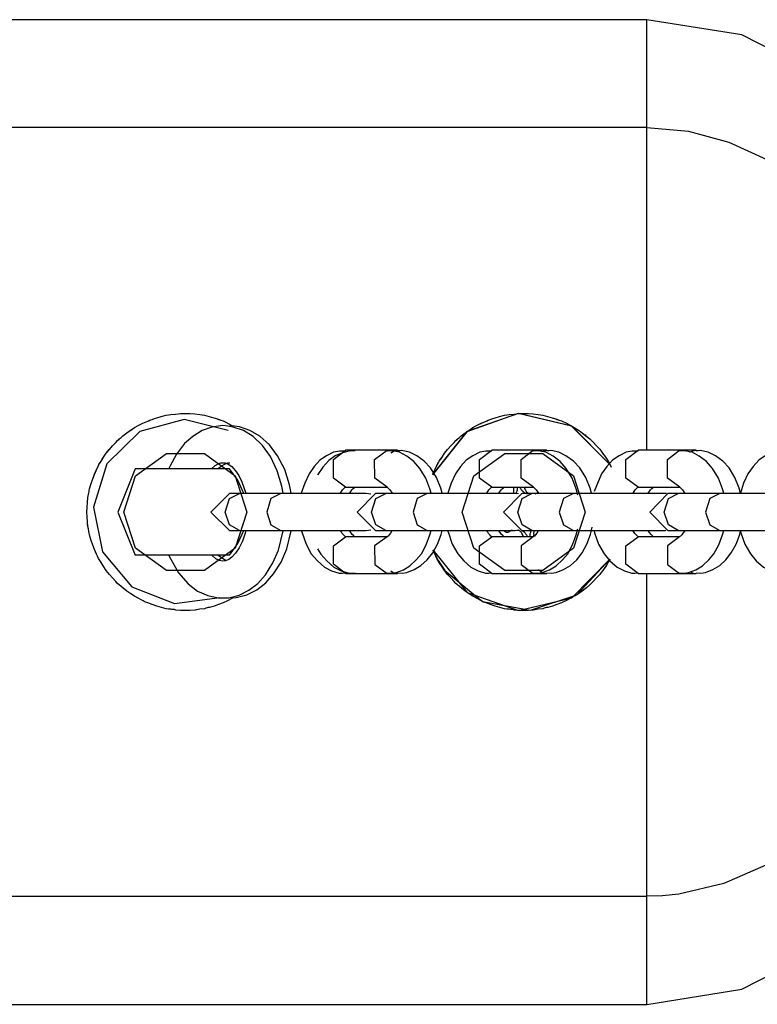
# Model space of a CAD drawing. Units: inches. Extents: x 72 to 228, y 30 to 179.
# Drawn here: x 163 to 165, y 76 to 77 of the extents above; entities that cross this region are included whole.
import ezdxf

# ---------------------------------------------------------------- set-up
doc = ezdxf.new("R2010")
doc.units = ezdxf.units.IN
doc.header["$MEASUREMENT"] = 0
doc.layers.add('Ebene 1', color=7, linetype='Continuous')

# ---------------------------------------------------------------- blocks, each defined once
blk = doc.blocks.new('block 2')
at = {"layer": 'Ebene 1', "color": 179, "lineweight": 25, "true_color": 0x1a171b}
for points in [[(164.4747, 77.3176), (147.2103, 77.3176)], [(164.9681, 76.8243), (164.9439, 76.9769), (164.8737, 77.1143), (164.7648, 77.2232), (164.6273, 77.2935), (164.4747, 77.3176)], [(164.4747, 76.6289), (164.4747, 76.7526), (164.4747, 76.8704), (164.4747, 76.98), (164.4747, 77.0771), (164.4747, 77.1608), (164.4747, 77.2284), (164.4747, 77.2773), (164.4747, 77.3076), (164.4747, 77.3176)], [(164.4747, 77.1446), (147.2103, 77.1446)], [(164.4747, 77.1446), (164.5415, 77.1388), (164.6063, 77.1212), (164.6673, 77.0933), (164.7228, 77.0561), (164.7731, 77.0089), (164.8158, 76.9548), (164.8623, 76.8711), (164.895, 76.7808), (164.9243, 76.6058)], [(163.8119, 76.3909), (163.8095, 76.3895), (163.8022, 76.3857), (163.7953, 76.3826), (163.7881, 76.3798), (163.7809, 76.3774), (163.7771, 76.3764), (163.7733, 76.3754), (163.7712, 76.375), (163.7695, 76.3747), (163.7674, 76.374), (163.7657, 76.3733), (163.7581, 76.3726), (163.7506, 76.3712), (163.7426, 76.3705), (163.7351, 76.3705), (163.7271, 76.3705), (163.7196, 76.3712), (163.7175, 76.3719), (163.7154, 76.3719), (163.7133, 76.3719), (163.7116, 76.3726), (163.7078, 76.3726), (163.704, 76.3733), (163.6965, 76.3754), (163.6889, 76.3774), (163.6817, 76.3798), (163.6744, 76.3826), (163.6727, 76.3833), (163.6706, 76.384), (163.6689, 76.385), (163.6672, 76.3857), (163.6637, 76.3874), (163.6603, 76.3895), (163.6534, 76.3933), (163.6472, 76.3971), (163.6407, 76.4015), (163.6348, 76.4064), (163.6317, 76.4088), (163.6286, 76.4115), (163.6258, 76.4139), (163.6231, 76.4167), (163.6179, 76.4226), (163.6131, 76.4281), (163.6079, 76.4343), (163.6038, 76.4405), (163.5997, 76.4474), (163.5955, 76.4539), (163.5938, 76.4573), (163.5921, 76.4608), (163.5907, 76.4646), (163.589, 76.468), (163.5862, 76.4749), (163.5838, 76.4825), (163.5817, 76.4897), (163.58, 76.4973), (163.5793, 76.5011), (163.5786, 76.5049), (163.5783, 76.5073), (163.578, 76.509), (163.578, 76.5111), (163.5776, 76.5128), (163.5773, 76.5204), (163.5769, 76.5283), (163.5773, 76.5362), (163.5776, 76.5438), (163.5786, 76.5517), (163.58, 76.5593), (163.5804, 76.561), (163.5807, 76.5631), (163.5811, 76.5652), (163.5814, 76.5669), (163.5824, 76.5707), (163.5838, 76.5741), (163.5862, 76.5817), (163.589, 76.589), (163.5921, 76.5962), (163.5955, 76.6027), (163.5962, 76.6045), (163.5972, 76.6062), (163.5986, 76.6079), (163.5997, 76.6096), (163.6017, 76.6131), (163.6035, 76.6162), (163.6079, 76.6227), (163.6131, 76.6286), (163.6179, 76.6344), (163.6231, 76.6399), (163.6258, 76.6427), (163.6286, 76.6455), (163.6317, 76.6479), (163.6345, 76.6503), (163.6407, 76.6551), (163.6469, 76.6596), (163.6534, 76.6637), (163.6603, 76.6675), (163.6668, 76.6709), (163.6744, 76.674), (163.6779, 76.6754), (163.6813, 76.6768), (163.6854, 76.6782), (163.6889, 76.6792), (163.6961, 76.6813), (163.704, 76.6833), (163.7113, 76.6847), (163.7192, 76.6854), (163.723, 76.6858), (163.7268, 76.6861), (163.7289, 76.6861), (163.7309, 76.6864), (163.733, 76.6864), (163.7347, 76.6864), (163.7423, 76.6861), (163.7502, 76.6858), (163.7581, 76.6847), (163.7657, 76.6833), (163.7729, 76.6813), (163.7805, 76.6792), (163.7826, 76.6789), (163.7843, 76.6782), (163.786, 76.6775), (163.7878, 76.6768), (163.7919, 76.6758), (163.7953, 76.6744), (163.8077, 76.6682)], [(163.8119, 76.3909), (163.8095, 76.3895), (163.8022, 76.3857), (163.7953, 76.3826), (163.7881, 76.3798), (163.7809, 76.3774), (163.7771, 76.3764), (163.7733, 76.3754), (163.7712, 76.375), (163.7695, 76.3747), (163.7674, 76.374), (163.7657, 76.3733), (163.7581, 76.3726), (163.7502, 76.3712), (163.7426, 76.3705), (163.7351, 76.3705), (163.7271, 76.3705), (163.7196, 76.3712), (163.7175, 76.3719), (163.7154, 76.3719), (163.7133, 76.3719), (163.7116, 76.3726), (163.7078, 76.3726), (163.704, 76.3733), (163.6965, 76.3754), (163.6892, 76.3774), (163.6817, 76.3798), (163.6744, 76.3826), (163.6727, 76.3833), (163.6706, 76.384), (163.6689, 76.3847), (163.6672, 76.3857), (163.6637, 76.3874), (163.6603, 76.3895), (163.6534, 76.3933), (163.6472, 76.3971), (163.6407, 76.4015), (163.6348, 76.4064), (163.6317, 76.4088), (163.6286, 76.4115), (163.6272, 76.4126), (163.6258, 76.4139), (163.6245, 76.4153), (163.6231, 76.4167), (163.6179, 76.4226), (163.6131, 76.4281), (163.6079, 76.4343), (163.6038, 76.4405), (163.5997, 76.4474), (163.5955, 76.4539), (163.5938, 76.4573), (163.5921, 76.4608), (163.5907, 76.4646), (163.589, 76.468), (163.5862, 76.4749), (163.5838, 76.4825), (163.5817, 76.4897), (163.58, 76.4973), (163.5793, 76.5011), (163.5786, 76.5049), (163.578, 76.509), (163.5776, 76.5128), (163.5773, 76.5204), (163.5769, 76.5283), (163.5773, 76.5362), (163.5776, 76.5438), (163.5786, 76.5517), (163.58, 76.559), (163.5804, 76.561), (163.5807, 76.5631), (163.5811, 76.5652), (163.5814, 76.5669), (163.5824, 76.5707), (163.5838, 76.5741), (163.5862, 76.5817), (163.589, 76.5886), (163.5921, 76.5958), (163.5955, 76.6027), (163.5972, 76.6062), (163.5997, 76.6096), (163.6014, 76.6131), (163.6035, 76.6162), (163.6079, 76.6227), (163.6124, 76.6286), (163.6179, 76.6344), (163.6231, 76.6399), (163.6258, 76.6427), (163.6286, 76.6451), (163.6303, 76.6465), (163.6317, 76.6479), (163.6331, 76.6489), (163.6345, 76.6503), (163.6407, 76.6551), (163.6472, 76.6596), (163.6534, 76.6637), (163.6603, 76.6675), (163.6668, 76.6709), (163.6744, 76.674), (163.6761, 76.6747), (163.6779, 76.6754), (163.6796, 76.6761), (163.6813, 76.6768), (163.6854, 76.6782), (163.6889, 76.6792), (163.6961, 76.6813), (163.704, 76.6833), (163.7113, 76.6847), (163.7192, 76.6854), (163.723, 76.6858), (163.7268, 76.6861), (163.7289, 76.6861), (163.7309, 76.6864), (163.733, 76.6864), (163.7347, 76.6864), (163.7423, 76.6861), (163.7502, 76.6858), (163.7581, 76.6847), (163.7654, 76.6833), (163.7729, 76.6813), (163.7805, 76.6792), (163.7823, 76.6789), (163.7843, 76.6782), (163.786, 76.6775), (163.7878, 76.6771), (163.7916, 76.6758), (163.7953, 76.6744), (163.8077, 76.6682)], [(164.4161, 76.6038), (164.3541, 76.6661), (164.2687, 76.6861), (164.186, 76.6568), (164.1312, 76.5879)], [(164.1316, 76.589), (164.1381, 76.6027), (164.1392, 76.6045), (164.1399, 76.6062), (164.1409, 76.6079), (164.1419, 76.6096), (164.1443, 76.6131), (164.1464, 76.6162), (164.1505, 76.6227), (164.1554, 76.6286), (164.1605, 76.6344), (164.1657, 76.6399), (164.1684, 76.6427), (164.1712, 76.6455), (164.1743, 76.6479), (164.1771, 76.6503), (164.1833, 76.6551), (164.1898, 76.6596), (164.196, 76.6637), (164.2029, 76.6675), (164.2094, 76.6709), (164.217, 76.674), (164.2205, 76.6754), (164.2239, 76.6768), (164.2277, 76.6782), (164.2315, 76.6792), (164.2387, 76.6813), (164.2466, 76.6833), (164.2539, 76.6847), (164.2618, 76.6854), (164.2656, 76.6858), (164.2694, 76.6861), (164.2715, 76.6861), (164.2735, 76.6864), (164.2756, 76.6864), (164.2773, 76.6864), (164.2849, 76.6861), (164.2928, 76.6858), (164.3004, 76.6847), (164.3083, 76.6833), (164.3156, 76.6813), (164.3231, 76.6792), (164.3252, 76.6789), (164.3269, 76.6782), (164.3286, 76.6775), (164.3304, 76.6768), (164.3345, 76.6758), (164.3379, 76.6744), (164.3448, 76.6713), (164.3517, 76.6675), (164.3583, 76.6637), (164.3652, 76.6596), (164.3665, 76.6585), (164.3683, 76.6575), (164.3696, 76.6565), (164.3714, 76.6554), (164.3745, 76.6527), (164.3772, 76.6503), (164.3834, 76.6455), (164.3889, 76.6403), (164.3944, 76.6344), (164.3993, 76.6289), (164.4017, 76.6258), (164.4037, 76.6227), (164.4051, 76.621), (164.4065, 76.6193), (164.4075, 76.6179), (164.4086, 76.6162), (164.4127, 76.61), (164.4165, 76.6031), (164.4179, 76.6)], [(164.1316, 76.5886), (164.1347, 76.5958), (164.1381, 76.6027), (164.1399, 76.6062), (164.1419, 76.6096), (164.144, 76.6131), (164.1464, 76.6162), (164.1505, 76.6227), (164.1554, 76.6286), (164.1605, 76.6344), (164.1657, 76.6399), (164.1684, 76.6427), (164.1712, 76.6451), (164.1729, 76.6465), (164.1743, 76.6479), (164.1757, 76.6489), (164.1771, 76.6503), (164.1833, 76.6551), (164.1898, 76.6596), (164.196, 76.6637), (164.2029, 76.6675), (164.2098, 76.6709), (164.217, 76.674), (164.2187, 76.6747), (164.2205, 76.6754), (164.2222, 76.6761), (164.2239, 76.6768), (164.2277, 76.6782), (164.2315, 76.6792), (164.2387, 76.6813), (164.2466, 76.6833), (164.2539, 76.6847), (164.2618, 76.6854), (164.2656, 76.6858), (164.2694, 76.6861), (164.2715, 76.6861), (164.2735, 76.6864), (164.2756, 76.6864), (164.2773, 76.6864), (164.2849, 76.6861), (164.2928, 76.6858), (164.3004, 76.6847), (164.3083, 76.6833), (164.3156, 76.6813), (164.3231, 76.6792), (164.3249, 76.6789), (164.3269, 76.6782), (164.3286, 76.6775), (164.3304, 76.6771), (164.3345, 76.6758), (164.3379, 76.6744), (164.3448, 76.6713), (164.3517, 76.6675), (164.3583, 76.6637), (164.3652, 76.6596), (164.3683, 76.6575), (164.3714, 76.6554), (164.3727, 76.6541), (164.3745, 76.6527), (164.3758, 76.652), (164.3772, 76.6503), (164.3834, 76.6455), (164.3889, 76.6403), (164.3944, 76.6344), (164.3993, 76.6289), (164.4017, 76.6258), (164.4037, 76.6227), (164.4065, 76.6193), (164.4086, 76.6162), (164.4127, 76.61), (164.4165, 76.6031), (164.4179, 76.6)], [(164.4161, 76.6038), (164.3545, 76.6661), (164.269, 76.6861), (164.186, 76.6575), (164.1316, 76.589)], [(163.8036, 76.6592), (163.7326, 76.6765), (163.6617, 76.6572), (163.6086, 76.6058), (163.5873, 76.5362), (163.6017, 76.4642), (163.6489, 76.4081), (163.7171, 76.3816), (163.7902, 76.3912)], [(163.7947, 76.6668), (163.7774, 76.6644), (163.7616, 76.6589), (163.7468, 76.6496), (163.7333, 76.6379), (163.7206, 76.6213), (163.7102, 76.6024), (163.7085, 76.5979)], [(163.8918, 76.5583), (163.8894, 76.57), (163.8822, 76.5945), (163.8715, 76.6172), (163.8587, 76.6348), (163.8436, 76.6492), (163.8281, 76.6589), (163.8115, 76.6644), (163.8029, 76.6658), (163.7947, 76.6668)], [(163.9042, 76.5583), (163.9018, 76.5721), (163.8942, 76.5965), (163.8828, 76.6186), (163.8698, 76.6358), (163.8543, 76.6499), (163.8384, 76.6592), (163.8215, 76.6647), (163.8136, 76.6661), (163.806, 76.6668)], [(163.9917, 76.6258), (163.9821, 76.6258), (163.9724, 76.6241), (163.9611, 76.6186), (163.9507, 76.6113), (163.9414, 76.6014), (163.9331, 76.5896), (163.9263, 76.5748), (163.9207, 76.5586), (163.9207, 76.5579)], [(164.0072, 76.6262), (163.9969, 76.6258), (163.9869, 76.6234), (163.9752, 76.6182), (163.9648, 76.6107), (163.9552, 76.6003), (163.9473, 76.5883), (163.9466, 76.5872)], [(163.9917, 76.5679), (163.9721, 76.5828), (163.9721, 76.6124), (163.9917, 76.6272)], [(164.0582, 76.6272), (164.0251, 76.6272), (163.9917, 76.6272)], [(164.0585, 76.5679), (164.0389, 76.5828), (164.0382, 76.6124), (164.0582, 76.6272)], [(164.0751, 76.6272), (164.0582, 76.6272)], [(164.1292, 76.5583), (164.1271, 76.5652), (164.1206, 76.5828), (164.1109, 76.5983), (164.1013, 76.6093), (164.0899, 76.6179), (164.0782, 76.6241), (164.0658, 76.6265), (164.062, 76.6265), (164.0585, 76.6258)], [(164.0641, 76.6234), (164.0696, 76.6262), (164.0751, 76.6272)], [(164.1467, 76.5583), (164.1447, 76.5666), (164.1374, 76.5838), (164.1278, 76.5993), (164.1178, 76.61), (164.1061, 76.6186), (164.094, 76.6244), (164.0816, 76.6268), (164.0785, 76.6265), (164.0751, 76.6262)], [(164.2263, 76.6258), (164.2167, 76.6258), (164.207, 76.6241), (164.1957, 76.6186), (164.1853, 76.6113), (164.176, 76.6014), (164.1678, 76.5896), (164.1609, 76.5748), (164.1557, 76.5586), (164.1554, 76.5579)], [(164.2263, 76.5679), (164.2067, 76.5828), (164.2067, 76.6124), (164.2263, 76.6272)], [(164.2928, 76.6272), (164.2594, 76.6272), (164.2263, 76.6272)], [(164.2932, 76.5679), (164.2735, 76.5828), (164.2735, 76.6124), (164.2928, 76.6272)], [(164.3145, 76.6272), (164.2928, 76.6272)], [(164.3641, 76.5555), (164.3617, 76.5652), (164.3552, 76.5828), (164.3455, 76.5983), (164.3359, 76.6093), (164.3245, 76.6179), (164.3128, 76.6241), (164.3004, 76.6265), (164.2966, 76.6265), (164.2932, 76.6258)], [(164.3062, 76.6251), (164.3104, 76.6265), (164.3145, 76.6272)], [(164.3862, 76.5583), (164.3838, 76.5666), (164.3772, 76.5838), (164.3672, 76.5993), (164.3572, 76.61), (164.3452, 76.6186), (164.3338, 76.6244), (164.3214, 76.6268), (164.3176, 76.6265), (164.3145, 76.6262)], [(164.4609, 76.6258), (164.4513, 76.6258), (164.4416, 76.6241), (164.4303, 76.6186), (164.4199, 76.6113), (164.4106, 76.6014), (164.4024, 76.5896), (164.3907, 76.561)], [(164.4609, 76.5679), (164.4413, 76.5828), (164.4413, 76.6124), (164.4609, 76.6272)], [(164.5274, 76.6272), (164.494, 76.6272), (164.4609, 76.6272)], [(164.5278, 76.5679), (164.5081, 76.5828), (164.5081, 76.6124), (164.5274, 76.6272)], [(164.5543, 76.6272), (164.5274, 76.6272)], [(164.5984, 76.5583), (164.5963, 76.5652), (164.5898, 76.5828), (164.5801, 76.5983), (164.5708, 76.6093), (164.5591, 76.6179), (164.5474, 76.6241), (164.535, 76.6265), (164.5312, 76.6265), (164.5278, 76.6258)], [(164.544, 76.6241), (164.5488, 76.6265), (164.5543, 76.6272)], [(164.6253, 76.5583), (164.6232, 76.5666), (164.6163, 76.5838), (164.6067, 76.5993), (164.597, 76.61), (164.585, 76.6186), (164.5732, 76.6244), (164.5605, 76.6268), (164.5574, 76.6265), (164.5543, 76.6262)], [(164.6955, 76.6258), (164.6859, 76.6258), (164.6763, 76.6241), (164.6649, 76.6186), (164.6545, 76.6113), (164.6452, 76.6014), (164.637, 76.5896), (164.6301, 76.5748), (164.6249, 76.5586), (164.6246, 76.5579)], [(163.7767, 76.5976), (163.7823, 76.6027), (163.7874, 76.6055), (163.7916, 76.6069), (163.7947, 76.6072)], [(163.7871, 76.5979), (163.7881, 76.5986), (163.794, 76.6031), (163.7991, 76.6058), (163.8029, 76.6069), (163.806, 76.6072)], [(163.7947, 76.6072), (163.7988, 76.6069), (163.8036, 76.6048), (163.8091, 76.601), (163.815, 76.5945), (163.8205, 76.5869), (163.8253, 76.5769), (163.8315, 76.5583)], [(163.6544, 76.5976), (163.6262, 76.5283)], [(163.7922, 76.5976), (163.7702, 76.5976), (163.734, 76.5976), (163.6951, 76.5976), (163.6655, 76.5976), (163.6544, 76.5976)], [(163.8053, 76.5976), (163.8019, 76.5976), (163.7922, 76.5976)], [(163.8288, 76.5579), (163.8191, 76.5793), (163.8053, 76.5976)], [(163.9838, 76.5586), (163.9869, 76.5638), (163.989, 76.5662), (163.9907, 76.5676), (163.9917, 76.5679)], [(163.9917, 76.5679), (164.0251, 76.5679), (164.0582, 76.5679)], [(163.9986, 76.5586), (164.0017, 76.5638), (164.0038, 76.5659), (164.0055, 76.5672), (164.0065, 76.5679), (164.0069, 76.5679), (164.0072, 76.5679)], [(164.0585, 76.5679), (164.0582, 76.5683), (164.0589, 76.5676), (164.0606, 76.5662), (164.0627, 76.5638), (164.0665, 76.5583)], [(164.2184, 76.5586), (164.2215, 76.5638), (164.2236, 76.5662), (164.2253, 76.5676), (164.2263, 76.5679)], [(164.2263, 76.5679), (164.2594, 76.5679), (164.2928, 76.5679)], [(164.2377, 76.5586), (164.2411, 76.5638), (164.2432, 76.5659), (164.2449, 76.5672), (164.2463, 76.5679), (164.2466, 76.5679), (164.247, 76.5679)], [(164.2611, 76.5579), (164.2611, 76.5583), (164.2615, 76.5593), (164.2615, 76.5604), (164.2618, 76.5624), (164.2615, 76.5645)], [(164.2615, 76.5645), (164.2615, 76.5659), (164.2618, 76.5666), (164.2622, 76.5679)], [(164.2649, 76.5576), (164.2653, 76.5586), (164.2659, 76.5597), (164.2663, 76.5607), (164.2666, 76.5614), (164.267, 76.5624), (164.2673, 76.5638), (164.2673, 76.5645), (164.2677, 76.5659), (164.2677, 76.5669)], [(164.2677, 76.5669), (164.268, 76.5679)], [(164.2711, 76.5676), (164.2721, 76.5659), (164.2735, 76.5638), (164.2742, 76.5631), (164.2752, 76.5624), (164.2759, 76.5617), (164.2766, 76.561), (164.2783, 76.5597), (164.2804, 76.5586), (164.2808, 76.5583), (164.2814, 76.5583), (164.2818, 76.5579), (164.2821, 76.5579), (164.2832, 76.5576)], [(164.278, 76.5683), (164.2787, 76.5662), (164.2797, 76.5645), (164.2801, 76.5631), (164.2808, 76.5621), (164.2814, 76.5614), (164.2821, 76.5607), (164.2849, 76.5579)], [(164.2932, 76.5679), (164.2928, 76.5683), (164.2938, 76.5676), (164.2952, 76.5662), (164.2973, 76.5638), (164.3011, 76.5583)], [(164.2959, 76.5576), (164.2973, 76.5583), (164.298, 76.5586), (164.299, 76.5593), (164.3, 76.5597), (164.3007, 76.5604)], [(164.453, 76.5586), (164.4561, 76.5638), (164.4582, 76.5662), (164.4599, 76.5676), (164.4609, 76.5679)], [(164.4609, 76.5679), (164.494, 76.5679), (164.5274, 76.5679)], [(164.4771, 76.5586), (164.4809, 76.5638), (164.483, 76.5659), (164.4847, 76.5672), (164.4854, 76.5679), (164.4861, 76.5679), (164.4864, 76.5679)], [(164.5278, 76.5679), (164.5274, 76.5683), (164.5285, 76.5676), (164.5298, 76.5662), (164.5319, 76.5638), (164.5357, 76.5579)], [(163.8053, 76.5579), (163.7757, 76.5283), (163.8053, 76.4987)], [(163.7988, 76.5283), (163.8057, 76.5497), (163.8215, 76.5579)], [(163.8215, 76.5579), (163.8095, 76.5579), (163.8053, 76.5579)], [(163.888, 76.5579), (163.8215, 76.5579)], [(163.888, 76.5579), (163.8718, 76.5497), (163.8656, 76.5283)], [(164.0096, 76.5579), (163.9976, 76.5579), (163.9645, 76.5579), (163.9232, 76.5579), (163.888, 76.5579)], [(163.9273, 76.5579), (163.9163, 76.5579), (163.9032, 76.5579)], [(164.0244, 76.5579), (164.012, 76.5579), (163.9793, 76.5579), (163.9387, 76.5579), (163.9032, 76.5579)], [(163.9214, 76.5579), (163.9128, 76.5579), (163.9032, 76.5579)], [(164.0072, 76.5579), (163.9986, 76.5579)], [(164.0396, 76.5579), (164.0103, 76.5283), (164.0396, 76.4987)], [(164.032, 76.5569), (164.0286, 76.5576), (164.0244, 76.5579)], [(164.0334, 76.5283), (164.0403, 76.5497), (164.0561, 76.5579)], [(164.0561, 76.5579), (164.0441, 76.5579), (164.0396, 76.5579)], [(164.1226, 76.5579), (164.0561, 76.5579)], [(164.1226, 76.5579), (164.1064, 76.5497), (164.1002, 76.5283)], [(164.2449, 76.5579), (164.2322, 76.5579), (164.1991, 76.5579), (164.1578, 76.5579), (164.1226, 76.5579)], [(164.1619, 76.5579), (164.1529, 76.5579), (164.1426, 76.5579)], [(164.1674, 76.5579), (164.154, 76.5579), (164.1426, 76.5579)], [(164.1557, 76.5579), (164.1509, 76.5579), (164.1461, 76.5579)], [(164.2639, 76.5579), (164.2487, 76.5579), (164.2094, 76.5579)], [(164.247, 76.5579), (164.2377, 76.5579)], [(164.2742, 76.5579), (164.2449, 76.5283), (164.2742, 76.4987)], [(164.269, 76.5576), (164.2666, 76.5579), (164.2639, 76.5579)], [(164.268, 76.5283), (164.2749, 76.5497), (164.2904, 76.5579)], [(164.2904, 76.5579), (164.2787, 76.5579), (164.2742, 76.5579)], [(164.3572, 76.5579), (164.2904, 76.5579)], [(164.3572, 76.5579), (164.341, 76.5497), (164.3345, 76.5283)], [(164.4792, 76.5579), (164.4668, 76.5579), (164.4337, 76.5579), (164.392, 76.5579), (164.3572, 76.5579)], [(164.392, 76.5579), (164.3869, 76.5579), (164.3824, 76.5579)], [(164.3903, 76.5579), (164.3862, 76.5579), (164.3824, 76.5579)], [(164.3858, 76.5579), (164.3841, 76.5579), (164.3824, 76.5579)], [(164.5033, 76.5579), (164.4878, 76.5579), (164.4482, 76.5579)], [(164.4864, 76.5579), (164.4771, 76.5579)], [(164.5088, 76.5579), (164.4795, 76.5283), (164.5088, 76.4987)], [(164.5026, 76.5283), (164.5095, 76.5497), (164.525, 76.5579)], [(164.5064, 76.5579), (164.505, 76.5579), (164.5033, 76.5579)], [(164.525, 76.5579), (164.5133, 76.5579), (164.5088, 76.5579)], [(164.5918, 76.5579), (164.525, 76.5579)], [(164.5918, 76.5579), (164.576, 76.5497), (164.5691, 76.5283)], [(164.7138, 76.5579), (164.7014, 76.5579), (164.6683, 76.5579), (164.6266, 76.5579), (164.5918, 76.5579)], [(164.6249, 76.5579), (164.6232, 76.5579), (164.6215, 76.5579)], [(163.6262, 76.5283), (163.6544, 76.4591)], [(163.8215, 76.4987), (163.8057, 76.5076), (163.7988, 76.5283)], [(163.8656, 76.5283), (163.8718, 76.5076), (163.888, 76.4987)], [(164.0561, 76.4987), (164.0403, 76.5076), (164.0334, 76.5283)], [(164.1002, 76.5283), (164.1064, 76.5076), (164.1226, 76.4987)], [(164.2904, 76.4987), (164.2749, 76.5076), (164.268, 76.5283)], [(164.3345, 76.5283), (164.341, 76.5076), (164.3572, 76.4987)], [(164.525, 76.4987), (164.5095, 76.5076), (164.5026, 76.5283)], [(164.5691, 76.5283), (164.576, 76.5076), (164.5918, 76.4987)], [(163.7085, 76.4587), (163.7113, 76.4525), (163.7237, 76.4308), (163.7395, 76.4129), (163.7543, 76.4015), (163.7709, 76.3943), (163.7874, 76.3909), (163.8043, 76.3909), (163.8212, 76.395), (163.8367, 76.4029), (163.8512, 76.4139), (163.8632, 76.4277), (163.8749, 76.4467), (163.8842, 76.4673), (163.8918, 76.4983)], [(163.8315, 76.4987), (163.8305, 76.4942), (163.8263, 76.4818), (163.8212, 76.4708), (163.8153, 76.4622), (163.8095, 76.456), (163.8043, 76.4522), (163.7991, 76.4501), (163.7943, 76.4494), (163.7895, 76.4505), (163.7836, 76.4532), (163.7778, 76.4584), (163.7771, 76.4591)], [(163.8053, 76.4987), (163.8095, 76.4987), (163.8215, 76.4987)], [(163.8053, 76.4591), (163.8191, 76.4777), (163.8288, 76.4987)], [(163.8088, 76.3905), (163.8164, 76.3912), (163.8332, 76.3953), (163.8494, 76.4036), (163.8639, 76.4146), (163.8763, 76.4291), (163.8884, 76.448), (163.8973, 76.4691), (163.9042, 76.4983)], [(163.8215, 76.4987), (163.888, 76.4987)], [(163.888, 76.4987), (163.9232, 76.4987), (163.9645, 76.4987), (163.9976, 76.4987), (164.0096, 76.4987)], [(163.9032, 76.4987), (163.9163, 76.4987), (163.9273, 76.4987)], [(163.9032, 76.4987), (163.9387, 76.4987), (163.9793, 76.4987), (164.012, 76.4987), (164.0244, 76.4987)], [(163.9032, 76.4987), (163.9128, 76.4987), (163.9221, 76.4987)], [(163.9207, 76.4987), (163.9221, 76.4949), (163.9283, 76.477), (163.9366, 76.4615), (163.9466, 76.4498), (163.958, 76.4401), (163.9693, 76.4339), (163.9817, 76.4305), (163.9865, 76.4305), (163.9917, 76.4308)], [(163.9917, 76.4887), (163.9903, 76.4894), (163.9886, 76.4915), (163.9865, 76.4939), (163.9845, 76.4973), (163.9834, 76.4987)], [(164.0069, 76.489), (164.0065, 76.4884), (164.0045, 76.4904), (164.0024, 76.4925), (164.0003, 76.4952), (163.9983, 76.4983)], [(163.9986, 76.4987), (164.0072, 76.4987)], [(164.0244, 76.4987), (164.0286, 76.499), (164.032, 76.4997)], [(164.0396, 76.4987), (164.0441, 76.4987), (164.0561, 76.4987)], [(164.0561, 76.4987), (164.1226, 76.4987)], [(164.0582, 76.4308), (164.0654, 76.4305), (164.0727, 76.4315), (164.0844, 76.4356), (164.0947, 76.4422), (164.1051, 76.4515), (164.1137, 76.4615), (164.1212, 76.4756), (164.1271, 76.4915), (164.1292, 76.4987)], [(164.0661, 76.4983), (164.0637, 76.4946), (164.0616, 76.4918), (164.0599, 76.4897), (164.0585, 76.489), (164.0582, 76.4887)], [(164.0751, 76.4308), (164.083, 76.4305), (164.0899, 76.4315), (164.102, 76.436), (164.1126, 76.4425), (164.1226, 76.4518), (164.1316, 76.4629), (164.1392, 76.477), (164.145, 76.4925), (164.1467, 76.4987)], [(164.1226, 76.4987), (164.1578, 76.4987), (164.1991, 76.4987), (164.2322, 76.4987), (164.2449, 76.4987)], [(164.1426, 76.4987), (164.154, 76.4987), (164.1674, 76.4987)], [(164.1464, 76.4987), (164.1512, 76.4987), (164.156, 76.4987)], [(164.1467, 76.4987), (164.1547, 76.4987), (164.1619, 76.4987)], [(164.1554, 76.4987), (164.1567, 76.4949), (164.1629, 76.477), (164.1719, 76.4615), (164.1812, 76.4498), (164.1926, 76.4401), (164.2043, 76.4339), (164.2163, 76.4305), (164.2212, 76.4305), (164.2263, 76.4308)], [(164.2098, 76.4987), (164.2487, 76.4987), (164.2639, 76.4987)], [(164.2263, 76.4887), (164.2249, 76.4894), (164.2232, 76.4915), (164.2212, 76.4939), (164.2191, 76.4973), (164.2181, 76.4987)], [(164.2463, 76.489), (164.2463, 76.4884), (164.2442, 76.4904), (164.2418, 76.4925), (164.2398, 76.4952), (164.2377, 76.4983)], [(164.238, 76.4987), (164.247, 76.4987)], [(164.2539, 76.4966), (164.2532, 76.4959), (164.2522, 76.4956), (164.2515, 76.4956), (164.2504, 76.4956), (164.2501, 76.4956), (164.2498, 76.4956), (164.2494, 76.4959), (164.2487, 76.4959), (164.2484, 76.4963), (164.248, 76.4963), (164.2477, 76.4966), (164.2473, 76.497), (164.247, 76.4973), (164.2466, 76.4977), (164.2466, 76.498), (164.2463, 76.4983), (164.2463, 76.4987)], [(164.2587, 76.499), (164.2573, 76.4987), (164.2566, 76.498), (164.2556, 76.4977), (164.2546, 76.497), (164.2539, 76.4966)], [(164.2639, 76.4987), (164.2666, 76.499), (164.269, 76.4994)], [(164.277, 76.4887), (164.2763, 76.4904), (164.2752, 76.4928), (164.2749, 76.4939), (164.2742, 76.4946), (164.2735, 76.4956), (164.2728, 76.4963), (164.2711, 76.4977), (164.2694, 76.499), (164.269, 76.4994), (164.2687, 76.4997)], [(164.2742, 76.4987), (164.2787, 76.4987), (164.2904, 76.4987)], [(164.2835, 76.489), (164.2825, 76.4911), (164.2811, 76.4928), (164.2804, 76.4939), (164.2797, 76.4946), (164.279, 76.4952), (164.2783, 76.4959), (164.2766, 76.4973), (164.2742, 76.4983), (164.2742, 76.4983)], [(164.2897, 76.4987), (164.2897, 76.4983), (164.289, 76.4973), (164.2883, 76.4963), (164.2883, 76.4952), (164.2876, 76.4942), (164.2873, 76.4932), (164.2873, 76.4921), (164.287, 76.4911), (164.287, 76.4897)], [(164.2904, 76.4987), (164.3572, 76.4987)], [(164.2928, 76.4308), (164.3, 76.4305), (164.3073, 76.4315), (164.319, 76.4356), (164.3297, 76.4422), (164.3397, 76.4515), (164.3483, 76.4615), (164.3559, 76.4756), (164.3617, 76.4915), (164.3641, 76.5011)], [(164.3007, 76.4983), (164.2983, 76.4946), (164.2963, 76.4918), (164.2945, 76.4897), (164.2932, 76.489), (164.2928, 76.4887)], [(164.2938, 76.4987), (164.2938, 76.4983), (164.2935, 76.4973), (164.2935, 76.4963), (164.2935, 76.4952), (164.2932, 76.4942), (164.2932, 76.4932), (164.2935, 76.4921)], [(164.3145, 76.4308), (164.3221, 76.4305), (164.3293, 76.4315), (164.3414, 76.436), (164.3524, 76.4425), (164.3624, 76.4518), (164.371, 76.4629), (164.3786, 76.477), (164.3845, 76.4925), (164.3872, 76.5042)], [(164.3572, 76.4987), (164.392, 76.4987), (164.4337, 76.4987), (164.4668, 76.4987), (164.4792, 76.4987)], [(164.3824, 76.4987), (164.3872, 76.4987), (164.3931, 76.4987)], [(164.3855, 76.4987), (164.3882, 76.4987), (164.3907, 76.4987)], [(164.3903, 76.4977), (164.391, 76.4949), (164.3975, 76.477), (164.4065, 76.4615), (164.4158, 76.4498), (164.4272, 76.4401), (164.4389, 76.4339), (164.4509, 76.4305), (164.4558, 76.4305), (164.4609, 76.4308)], [(164.4482, 76.4987), (164.4878, 76.4987), (164.5033, 76.4987)], [(164.4609, 76.4887), (164.4599, 76.4894), (164.4578, 76.4915), (164.4558, 76.4939), (164.4537, 76.4973), (164.4527, 76.4987)], [(164.4771, 76.4987), (164.4864, 76.4987)], [(164.4857, 76.489), (164.4857, 76.4884), (164.4837, 76.4904), (164.4816, 76.4925), (164.4792, 76.4952), (164.4771, 76.4983)], [(164.5033, 76.4987), (164.5047, 76.4987), (164.5061, 76.499)], [(164.5088, 76.4987), (164.5133, 76.4987), (164.525, 76.4987)], [(164.525, 76.4987), (164.5918, 76.4987)], [(164.5357, 76.4983), (164.5329, 76.4946), (164.5309, 76.4918), (164.5291, 76.4897), (164.5281, 76.489), (164.5274, 76.4887)], [(164.5278, 76.4308), (164.5347, 76.4305), (164.5419, 76.4315), (164.5536, 76.4356), (164.5643, 76.4422), (164.5743, 76.4515), (164.5825, 76.4615), (164.5905, 76.4756), (164.5963, 76.4915), (164.5984, 76.4987)], [(164.5543, 76.4308), (164.5615, 76.4305), (164.5691, 76.4315), (164.5808, 76.436), (164.5918, 76.4425), (164.6018, 76.4518), (164.6101, 76.4629), (164.6184, 76.477), (164.6239, 76.4925), (164.6253, 76.4987)], [(164.5918, 76.4987), (164.6266, 76.4987), (164.6683, 76.4987), (164.7014, 76.4987), (164.7138, 76.4987)], [(164.6215, 76.4987), (164.6232, 76.4987), (164.6249, 76.4987)], [(164.6246, 76.4987), (164.6256, 76.4949), (164.6322, 76.477), (164.6411, 76.4615), (164.6504, 76.4498), (164.6618, 76.4401), (164.6735, 76.4339), (164.6852, 76.4305), (164.6904, 76.4305), (164.6955, 76.4308)], [(163.9917, 76.4298), (163.9721, 76.4446), (163.9721, 76.4739), (163.9917, 76.4887)], [(164.0582, 76.4887), (163.9917, 76.4887)], [(164.0582, 76.4887), (164.0382, 76.4739), (164.0389, 76.4443), (164.0582, 76.4298)], [(164.2263, 76.4298), (164.2067, 76.4446), (164.2067, 76.4739), (164.2263, 76.4887)], [(164.2928, 76.4887), (164.2263, 76.4887)], [(164.2928, 76.4887), (164.2735, 76.4739), (164.2735, 76.4443), (164.2928, 76.4298)], [(164.287, 76.4897), (164.2866, 76.4887)], [(164.2935, 76.4921), (164.2935, 76.4915), (164.2932, 76.4901), (164.2928, 76.4887)], [(164.4609, 76.4298), (164.4413, 76.4446), (164.4413, 76.4739), (164.4609, 76.4887)], [(164.5274, 76.4887), (164.4609, 76.4887)], [(164.5274, 76.4887), (164.5081, 76.4739), (164.5081, 76.4443), (164.5274, 76.4298)], [(163.9466, 76.4694), (163.9521, 76.4608), (163.9617, 76.4498), (163.9731, 76.4401), (163.9848, 76.4339), (163.9976, 76.4305), (164.002, 76.4305), (164.0069, 76.4308)], [(164.1316, 76.4677), (164.1402, 76.4505), (164.1509, 76.4343)], [(164.1319, 76.4677), (164.1867, 76.3991), (164.269, 76.3705), (164.3545, 76.3909), (164.4158, 76.4529)], [(164.4158, 76.4525), (164.4086, 76.4408), (164.4065, 76.4377), (164.4041, 76.4346), (164.4017, 76.4312), (164.3993, 76.4281), (164.3944, 76.4226), (164.3889, 76.4167), (164.3834, 76.4115), (164.3779, 76.4067), (164.3714, 76.4015), (164.3652, 76.3971), (164.3638, 76.396), (164.3617, 76.395), (164.36, 76.394), (164.3586, 76.3933), (164.3552, 76.3912), (164.3521, 76.3895), (164.3448, 76.3857), (164.3379, 76.3826), (164.3307, 76.3798), (164.3235, 76.3774), (164.3197, 76.3764), (164.3159, 76.3754), (164.3138, 76.375), (164.3121, 76.3747), (164.31, 76.374), (164.3083, 76.3733), (164.3004, 76.3726), (164.2932, 76.3712), (164.2852, 76.3705), (164.2777, 76.3705), (164.2697, 76.3705), (164.2622, 76.3712), (164.2601, 76.3719), (164.258, 76.3719), (164.256, 76.3719), (164.2542, 76.3726), (164.2504, 76.3726), (164.2466, 76.3733), (164.2391, 76.3754), (164.2315, 76.3774), (164.2243, 76.3798), (164.217, 76.3826), (164.2153, 76.3833), (164.2132, 76.384), (164.2115, 76.385), (164.2098, 76.3857), (164.2063, 76.3874), (164.2029, 76.3895), (164.196, 76.3933), (164.1898, 76.3971), (164.1833, 76.4015), (164.1774, 76.4064), (164.1743, 76.4088), (164.1712, 76.4115), (164.1684, 76.4139), (164.1657, 76.4167), (164.1605, 76.4226), (164.1554, 76.4281), (164.1505, 76.4343), (164.1464, 76.4405), (164.1419, 76.4474), (164.1381, 76.4539), (164.1364, 76.4573), (164.1347, 76.4608), (164.1323, 76.4667)], [(164.4158, 76.4525), (164.4089, 76.4408), (164.4065, 76.4377), (164.4041, 76.4346), (164.4017, 76.4312), (164.3993, 76.4281), (164.3944, 76.4226), (164.3889, 76.4167), (164.3834, 76.4115), (164.3779, 76.4067), (164.3714, 76.4015), (164.3652, 76.3971), (164.3617, 76.395), (164.3586, 76.3933), (164.3552, 76.3912), (164.3521, 76.3895), (164.3448, 76.3857), (164.3379, 76.3826), (164.3307, 76.3798), (164.3235, 76.3774), (164.3197, 76.3764), (164.3159, 76.3754), (164.3138, 76.375), (164.3121, 76.3747), (164.31, 76.374), (164.3083, 76.3733), (164.3004, 76.3726), (164.2932, 76.3712), (164.2852, 76.3705), (164.2777, 76.3705), (164.2697, 76.3705), (164.2622, 76.3712), (164.2601, 76.3719), (164.258, 76.3719), (164.256, 76.3719), (164.2542, 76.3726), (164.2504, 76.3726), (164.2466, 76.3733), (164.2391, 76.3754), (164.2318, 76.3774), (164.2243, 76.3798), (164.217, 76.3826), (164.2153, 76.3833), (164.2132, 76.384), (164.2115, 76.3847), (164.2098, 76.3857), (164.2063, 76.3874), (164.2029, 76.3895), (164.196, 76.3933), (164.1898, 76.3971), (164.1833, 76.4015), (164.1774, 76.4064), (164.1743, 76.4088), (164.1712, 76.4115), (164.1698, 76.4126), (164.1684, 76.4139), (164.1671, 76.4153), (164.1657, 76.4167), (164.1605, 76.4226), (164.1554, 76.4281), (164.1505, 76.4343), (164.1464, 76.4405), (164.1419, 76.4474), (164.1381, 76.4539), (164.1364, 76.4573), (164.1347, 76.4608), (164.1323, 76.4667)], [(163.6544, 76.4594), (163.6655, 76.4594), (163.6951, 76.4594), (163.734, 76.4594), (163.7702, 76.4594), (163.7922, 76.4594)], [(163.8002, 76.4505), (163.7991, 76.4508), (163.7871, 76.4591)], [(163.7922, 76.4594), (163.8019, 76.4594), (163.8053, 76.4594)], [(164.1509, 76.4343), (164.2115, 76.3847), (164.2883, 76.3712), (164.3624, 76.3957), (164.4158, 76.4529)], [(164.9243, 76.4518), (164.8781, 76.2234), (164.8427, 76.1459), (164.7958, 76.0746), (164.7365, 76.0122), (164.6659, 75.9623), (164.5984, 75.9327), (164.526, 75.9154), (164.5002, 75.913), (164.4747, 75.9123)], [(164.0641, 76.4339), (164.0696, 76.4305), (164.0751, 76.4298)], [(164.3011, 76.436), (164.3076, 76.4312), (164.3145, 76.4298)], [(163.9917, 76.4298), (164.0582, 76.4298)], [(164.0582, 76.4298), (164.0751, 76.4298)], [(164.2263, 76.4298), (164.2928, 76.4298)], [(164.2928, 76.4298), (164.3145, 76.4298)], [(164.4609, 76.4298), (164.5274, 76.4298)], [(164.4747, 76.4122), (164.4747, 76.4212), (164.4747, 76.4298)], [(164.4747, 75.739), (164.4747, 75.7494), (164.4747, 75.7797), (164.4747, 75.8293), (164.4747, 75.8965), (164.4747, 75.9802), (164.4747, 76.0784), (164.4747, 76.1876), (164.4747, 76.3058), (164.4747, 76.4298)], [(164.5274, 76.4298), (164.5543, 76.4298)], [(164.5447, 76.4322), (164.5491, 76.4305), (164.5543, 76.4298)], [(164.4747, 75.739), (164.6273, 75.7635), (164.7648, 75.8334), (164.8737, 75.9423), (164.9439, 76.0798), (164.9681, 76.2324)], [(147.2103, 75.9123), (164.4747, 75.9123)], [(147.2103, 75.739), (164.4747, 75.739)]]:
    blk.add_lwpolyline(points, dxfattribs=at)
for points in [[(163.8332, 76.5283), (163.8332, 76.5283), (163.8146, 76.5865), (163.8146, 76.5865), (163.8146, 76.5865), (163.7654, 76.622), (163.7654, 76.622), (163.7654, 76.622), (163.7044, 76.622), (163.7044, 76.622), (163.7044, 76.622), (163.6548, 76.5865), (163.6548, 76.5865), (163.6548, 76.5865), (163.6362, 76.5283), (163.6362, 76.5283), (163.6362, 76.5283), (163.6548, 76.4704), (163.6548, 76.4704), (163.6548, 76.4704), (163.7044, 76.4346), (163.7044, 76.4346), (163.7044, 76.4346), (163.7654, 76.4346), (163.7654, 76.4346), (163.7654, 76.4346), (163.8146, 76.4704), (163.8146, 76.4704), (163.8146, 76.4704), (163.8332, 76.5283), (163.8332, 76.5283), (163.8332, 76.5283), (163.8332, 76.5283), (163.8332, 76.5283), (163.8332, 76.5283), (163.8332, 76.5283), (163.8332, 76.5283)], [(163.8332, 76.5283), (163.8332, 76.5283), (163.8146, 76.5865), (163.8146, 76.5865), (163.8146, 76.5865), (163.7654, 76.622), (163.7654, 76.622), (163.7654, 76.622), (163.7044, 76.622), (163.7044, 76.622), (163.7044, 76.622), (163.6548, 76.5865), (163.6548, 76.5865), (163.6548, 76.5865), (163.6362, 76.5283), (163.6362, 76.5283), (163.6362, 76.5283), (163.6548, 76.4704), (163.6548, 76.4704), (163.6548, 76.4704), (163.7044, 76.4346), (163.7044, 76.4346), (163.7044, 76.4346), (163.7654, 76.4346), (163.7654, 76.4346), (163.7654, 76.4346), (163.8146, 76.4704), (163.8146, 76.4704), (163.8146, 76.4704), (163.8332, 76.5283), (163.8332, 76.5283), (163.8332, 76.5283), (163.8332, 76.5283), (163.8332, 76.5283), (163.8332, 76.5283), (163.8332, 76.5283), (163.8332, 76.5283)], [(163.8332, 76.5283), (163.8332, 76.5283), (163.8146, 76.5865), (163.8146, 76.5865), (163.8146, 76.5865), (163.7654, 76.622), (163.7654, 76.622), (163.7654, 76.622), (163.7044, 76.622), (163.7044, 76.622), (163.7044, 76.622), (163.6548, 76.5865), (163.6548, 76.5865), (163.6548, 76.5865), (163.6362, 76.5283), (163.6362, 76.5283), (163.6362, 76.5283), (163.6548, 76.4704), (163.6548, 76.4704), (163.6548, 76.4704), (163.7044, 76.4346), (163.7044, 76.4346), (163.7044, 76.4346), (163.7654, 76.4346), (163.7654, 76.4346), (163.7654, 76.4346), (163.8146, 76.4704), (163.8146, 76.4704), (163.8146, 76.4704), (163.8332, 76.5283), (163.8332, 76.5283), (163.8332, 76.5283), (163.8332, 76.5283), (163.8332, 76.5283), (163.8332, 76.5283), (163.8332, 76.5283), (163.8332, 76.5283)], [(163.8332, 76.5283), (163.8332, 76.5283), (163.8146, 76.5865), (163.8146, 76.5865), (163.8146, 76.5865), (163.7654, 76.622), (163.7654, 76.622), (163.7654, 76.622), (163.7044, 76.622), (163.7044, 76.622), (163.7044, 76.622), (163.6548, 76.5865), (163.6548, 76.5865), (163.6548, 76.5865), (163.6362, 76.5283), (163.6362, 76.5283), (163.6362, 76.5283), (163.6548, 76.4704), (163.6548, 76.4704), (163.6548, 76.4704), (163.7044, 76.4346), (163.7044, 76.4346), (163.7044, 76.4346), (163.7654, 76.4346), (163.7654, 76.4346), (163.7654, 76.4346), (163.8146, 76.4704), (163.8146, 76.4704), (163.8146, 76.4704), (163.8332, 76.5283), (163.8332, 76.5283), (163.8332, 76.5283), (163.8332, 76.5283), (163.8332, 76.5283), (163.8332, 76.5283), (163.8332, 76.5283), (163.8332, 76.5283)], [(163.8332, 76.5283), (163.8332, 76.5283), (163.8146, 76.5865), (163.8146, 76.5865), (163.8146, 76.5865), (163.7654, 76.622), (163.7654, 76.622), (163.7654, 76.622), (163.7044, 76.622), (163.7044, 76.622), (163.7044, 76.622), (163.6548, 76.5865), (163.6548, 76.5865), (163.6548, 76.5865), (163.6362, 76.5283), (163.6362, 76.5283), (163.6362, 76.5283), (163.6548, 76.4704), (163.6548, 76.4704), (163.6548, 76.4704), (163.7044, 76.4346), (163.7044, 76.4346), (163.7044, 76.4346), (163.7654, 76.4346), (163.7654, 76.4346), (163.7654, 76.4346), (163.8146, 76.4704), (163.8146, 76.4704), (163.8146, 76.4704), (163.8332, 76.5283), (163.8332, 76.5283), (163.8332, 76.5283), (163.8332, 76.5283), (163.8332, 76.5283), (163.8332, 76.5283), (163.8332, 76.5283), (163.8332, 76.5283)], [(163.8332, 76.5283), (163.8332, 76.5283), (163.8146, 76.5865), (163.8146, 76.5865), (163.8146, 76.5865), (163.7654, 76.622), (163.7654, 76.622), (163.7654, 76.622), (163.7044, 76.622), (163.7044, 76.622), (163.7044, 76.622), (163.6548, 76.5865), (163.6548, 76.5865), (163.6548, 76.5865), (163.6362, 76.5283), (163.6362, 76.5283), (163.6362, 76.5283), (163.6548, 76.4704), (163.6548, 76.4704), (163.6548, 76.4704), (163.7044, 76.4346), (163.7044, 76.4346), (163.7044, 76.4346), (163.7654, 76.4346), (163.7654, 76.4346), (163.7654, 76.4346), (163.8146, 76.4704), (163.8146, 76.4704), (163.8146, 76.4704), (163.8332, 76.5283), (163.8332, 76.5283), (163.8332, 76.5283), (163.8332, 76.5283), (163.8332, 76.5283), (163.8332, 76.5283), (163.8332, 76.5283), (163.8332, 76.5283)], [(164.3758, 76.5283), (164.3758, 76.5283), (164.3572, 76.5865), (164.3572, 76.5865), (164.3572, 76.5865), (164.308, 76.622), (164.308, 76.622), (164.308, 76.622), (164.247, 76.622), (164.247, 76.622), (164.247, 76.622), (164.1974, 76.5865), (164.1974, 76.5865), (164.1974, 76.5865), (164.1788, 76.5283), (164.1788, 76.5283), (164.1788, 76.5283), (164.1974, 76.4704), (164.1974, 76.4704), (164.1974, 76.4704), (164.247, 76.4346), (164.247, 76.4346), (164.247, 76.4346), (164.308, 76.4346), (164.308, 76.4346), (164.308, 76.4346), (164.3572, 76.4704), (164.3572, 76.4704), (164.3572, 76.4704), (164.3758, 76.5283), (164.3758, 76.5283), (164.3758, 76.5283), (164.3758, 76.5283), (164.3758, 76.5283), (164.3758, 76.5283), (164.3758, 76.5283), (164.3758, 76.5283)], [(164.3758, 76.5283), (164.3758, 76.5283), (164.3572, 76.5865), (164.3572, 76.5865), (164.3572, 76.5865), (164.308, 76.622), (164.308, 76.622), (164.308, 76.622), (164.247, 76.622), (164.247, 76.622), (164.247, 76.622), (164.1974, 76.5865), (164.1974, 76.5865), (164.1974, 76.5865), (164.1788, 76.5283), (164.1788, 76.5283), (164.1788, 76.5283), (164.1974, 76.4704), (164.1974, 76.4704), (164.1974, 76.4704), (164.247, 76.4346), (164.247, 76.4346), (164.247, 76.4346), (164.308, 76.4346), (164.308, 76.4346), (164.308, 76.4346), (164.3572, 76.4704), (164.3572, 76.4704), (164.3572, 76.4704), (164.3758, 76.5283), (164.3758, 76.5283), (164.3758, 76.5283), (164.3758, 76.5283), (164.3758, 76.5283), (164.3758, 76.5283), (164.3758, 76.5283), (164.3758, 76.5283)], [(164.3758, 76.5283), (164.3758, 76.5283), (164.3572, 76.5865), (164.3572, 76.5865), (164.3572, 76.5865), (164.308, 76.622), (164.308, 76.622), (164.308, 76.622), (164.247, 76.622), (164.247, 76.622), (164.247, 76.622), (164.1974, 76.5865), (164.1974, 76.5865), (164.1974, 76.5865), (164.1788, 76.5283), (164.1788, 76.5283), (164.1788, 76.5283), (164.1974, 76.4704), (164.1974, 76.4704), (164.1974, 76.4704), (164.247, 76.4346), (164.247, 76.4346), (164.247, 76.4346), (164.308, 76.4346), (164.308, 76.4346), (164.308, 76.4346), (164.3572, 76.4704), (164.3572, 76.4704), (164.3572, 76.4704), (164.3758, 76.5283), (164.3758, 76.5283), (164.3758, 76.5283), (164.3758, 76.5283), (164.3758, 76.5283), (164.3758, 76.5283), (164.3758, 76.5283), (164.3758, 76.5283)], [(164.3758, 76.5283), (164.3758, 76.5283), (164.3572, 76.5865), (164.3572, 76.5865), (164.3572, 76.5865), (164.308, 76.622), (164.308, 76.622), (164.308, 76.622), (164.247, 76.622), (164.247, 76.622), (164.247, 76.622), (164.1974, 76.5865), (164.1974, 76.5865), (164.1974, 76.5865), (164.1788, 76.5283), (164.1788, 76.5283), (164.1788, 76.5283), (164.1974, 76.4704), (164.1974, 76.4704), (164.1974, 76.4704), (164.247, 76.4346), (164.247, 76.4346), (164.247, 76.4346), (164.308, 76.4346), (164.308, 76.4346), (164.308, 76.4346), (164.3572, 76.4704), (164.3572, 76.4704), (164.3572, 76.4704), (164.3758, 76.5283), (164.3758, 76.5283), (164.3758, 76.5283), (164.3758, 76.5283), (164.3758, 76.5283), (164.3758, 76.5283), (164.3758, 76.5283), (164.3758, 76.5283)], [(164.3758, 76.5283), (164.3758, 76.5283), (164.3572, 76.5865), (164.3572, 76.5865), (164.3572, 76.5865), (164.308, 76.622), (164.308, 76.622), (164.308, 76.622), (164.247, 76.622), (164.247, 76.622), (164.247, 76.622), (164.1974, 76.5865), (164.1974, 76.5865), (164.1974, 76.5865), (164.1788, 76.5283), (164.1788, 76.5283), (164.1788, 76.5283), (164.1974, 76.4704), (164.1974, 76.4704), (164.1974, 76.4704), (164.247, 76.4346), (164.247, 76.4346), (164.247, 76.4346), (164.308, 76.4346), (164.308, 76.4346), (164.308, 76.4346), (164.3572, 76.4704), (164.3572, 76.4704), (164.3572, 76.4704), (164.3758, 76.5283), (164.3758, 76.5283), (164.3758, 76.5283), (164.3758, 76.5283), (164.3758, 76.5283), (164.3758, 76.5283), (164.3758, 76.5283), (164.3758, 76.5283)], [(164.3758, 76.5283), (164.3758, 76.5283), (164.3572, 76.5865), (164.3572, 76.5865), (164.3572, 76.5865), (164.308, 76.622), (164.308, 76.622), (164.308, 76.622), (164.247, 76.622), (164.247, 76.622), (164.247, 76.622), (164.1974, 76.5865), (164.1974, 76.5865), (164.1974, 76.5865), (164.1788, 76.5283), (164.1788, 76.5283), (164.1788, 76.5283), (164.1974, 76.4704), (164.1974, 76.4704), (164.1974, 76.4704), (164.247, 76.4346), (164.247, 76.4346), (164.247, 76.4346), (164.308, 76.4346), (164.308, 76.4346), (164.308, 76.4346), (164.3572, 76.4704), (164.3572, 76.4704), (164.3572, 76.4704), (164.3758, 76.5283), (164.3758, 76.5283), (164.3758, 76.5283), (164.3758, 76.5283), (164.3758, 76.5283), (164.3758, 76.5283), (164.3758, 76.5283), (164.3758, 76.5283)]]:
    blk.add_open_spline(points, degree=3, knots=[0, 0, 0, 0, 1, 1, 1, 2, 2, 2, 3, 3, 3, 4, 4, 4, 5, 5, 5, 6, 6, 6, 7, 7, 7, 8, 8, 8, 9, 9, 9, 10, 10, 10, 11, 11, 11, 12, 12, 12, 12], dxfattribs=at)

msp = doc.modelspace()

# ---------------------------------------------------------------- block references
at = {"layer": 'Ebene 1'}
msp.add_blockref('block 2', (0, 0), dxfattribs=at)

doc.saveas('drawing.dxf')
